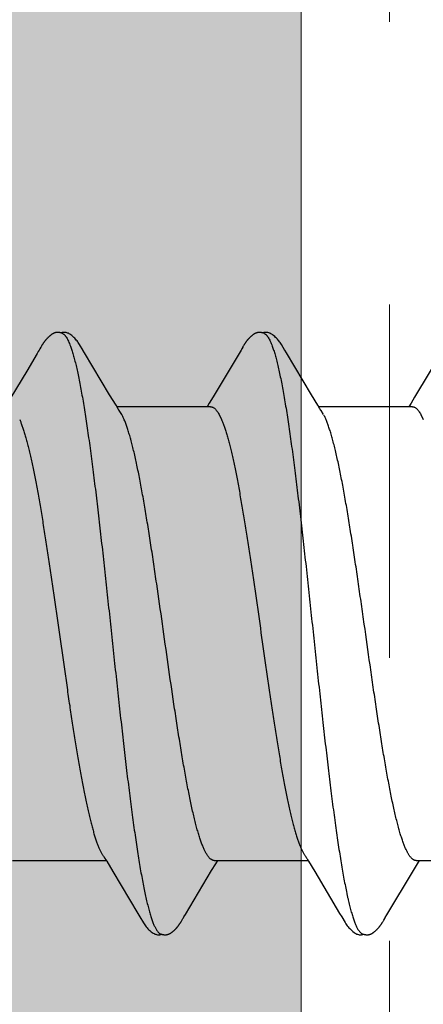
# Model space of a CAD drawing. Units: inches. Extents: x 86.8 to 97.6, y 49.7 to 58.9.
# Drawn here: x 95.4 to 95.5, y 56.1 to 56.5 of the extents above; entities that cross this region are included whole.
import ezdxf

# ---------------------------------------------------------------- set-up
doc = ezdxf.new("R2010")
doc.units = ezdxf.units.IN
doc.header["$MEASUREMENT"] = 0
doc.linetypes.add('HIDDEN', pattern=[0.375, 0.25, -0.125])
doc.layers.get('0').update_dxf_attribs({"lineweight": 0})
doc.layers.get('Defpoints').update_dxf_attribs({"lineweight": 0})
doc.layers.add('ALUM', color=7, linetype='Continuous', lineweight=0)
doc.layers.add('SCREW', color=9, linetype='Continuous', lineweight=0)
doc.layers.add('Fastener', color=9, linetype='Continuous')
doc.styles.add('BORDER', font='GOTHIC.TTF')
doc.dimstyles.new('aprop', dxfattribs={"dimtxt": 0.1, "dimasz": 0.09, "dimexe": 0.0625, "dimexo": 0.0625, "dimgap": 0.062, "dimtad": 1, "dimdec": 4, "dimzin": 3, "dimdsep": 46, "dimlunit": 4, "dimtxsty": 'BORDER', "dimblk": 'ARCHTICK', "dimcen": 0.09, "dimclrd": 256, "dimclre": 256, "dimclrt": 256, "dimazin": 0, "dimtfac": 1, "dimtdec": 4, "dimtix": 1, "dimtmove": 2, "dimatfit": 2, "dimldrblk": 'ARCHTICK', "dimfxl": 1, "dimfrac": 2, "dimtolj": 1, "dimtzin": 0, "dimlwd": -1, "dimlwe": -1, "dimarcsym": 0})

# ---------------------------------------------------------------- blocks, each defined once
blk = doc.blocks.new('#12-14 x 2.00 HWH Steel Fastener')
at = {"layer": 'Fastener', "linetype": 'Continuous'}
for p, q in [((0.22034, 0.10127), (0.22004, 0.10074)), ((0.22045, 0.10146), (0.22034, 0.10127)), ((0.22056, 0.10164), (0.22045, 0.10146)), ((0.22065, 0.10181), (0.22056, 0.10164)), ((0.29177, 0.10131), (0.29146, 0.10077)), ((0.29187, 0.1015), (0.29177, 0.10131)), ((0.29197, 0.10167), (0.29187, 0.1015)), ((0.29207, 0.10183), (0.29197, 0.10167)), ((0.21907, 0.0991), (0.21536, 0.09284)), ((0.21989, 0.10048), (0.21973, 0.10021)), ((0.21998, 0.10063), (0.21989, 0.10048)), ((0.22004, 0.10074), (0.21998, 0.10063)), ((0.23585, 0.09926), (0.23526, 0.10023)), ((0.24471, 0.08446), (0.23585, 0.09926)), ((0.29118, 0.10029), (0.2813, 0.08371)), ((0.29132, 0.10052), (0.29118, 0.10029)), ((0.2914, 0.10066), (0.29132, 0.10052)), ((0.29146, 0.10077), (0.2914, 0.10066)), ((0.30725, 0.09926), (0.30666, 0.10023)), ((0.31611, 0.08446), (0.30725, 0.09926)), ((0.36256, 0.10026), (0.35262, 0.08359)), ((0.21536, 0.09284), (0.2098, 0.08354)), ((0.24696, 0.08075), (0.24471, 0.08446)), ((0.2813, 0.08371), (0.27995, 0.08148)), ((0.31836, 0.08075), (0.31611, 0.08446)), ((0.24769, 0.07953), (0.24696, 0.08075)), ((0.28044, 0.08025), (0.24725, 0.08025)), ((0.27995, 0.08148), (0.2792, 0.08025)), ((0.31909, 0.07953), (0.31836, 0.08075)), ((0.35184, 0.08025), (0.31865, 0.08025)), ((0.35134, 0.08147), (0.3506, 0.08025)), ((0.35262, 0.08359), (0.35134, 0.08147)), ((0.24899, 0.07752), (0.2481, 0.0789)), ((0.28342, 0.07752), (0.28428, 0.07572)), ((0.32039, 0.07752), (0.3195, 0.0789)), ((0.35482, 0.07752), (0.35568, 0.07572)), ((0.24306, -0.07952), (0.24367, -0.08053)), ((0.31458, -0.0797), (0.31506, -0.08051)), ((0.21031, -0.08025), (0.2435, -0.08025)), ((0.24367, -0.08053), (0.24589, -0.0842)), ((0.28079, -0.08383), (0.28225, -0.08141)), ((0.28171, -0.08025), (0.3149, -0.08025)), ((0.28225, -0.08141), (0.28295, -0.08025)), ((0.31506, -0.08051), (0.31728, -0.08418)), ((0.35218, -0.08384), (0.35365, -0.08142)), ((0.35311, -0.08025), (0.3863, -0.08025)), ((0.35365, -0.08142), (0.35435, -0.08025)), ((0.24589, -0.0842), (0.2547, -0.09899)), ((0.27149, -0.09936), (0.28079, -0.08383)), ((0.31728, -0.08418), (0.32608, -0.09896)), ((0.34283, -0.09946), (0.35218, -0.08384)), ((0.2547, -0.09899), (0.25542, -0.10019)), ((0.27034, -0.1013), (0.27061, -0.10083)), ((0.27078, -0.10054), (0.27096, -0.10023)), ((0.27096, -0.10023), (0.27149, -0.09936)), ((0.32608, -0.09896), (0.32681, -0.10018)), ((0.3417, -0.10138), (0.34203, -0.1008)), ((0.34222, -0.10047), (0.34283, -0.09946)), ((0.27012, -0.10169), (0.27022, -0.10151)), ((0.27022, -0.10151), (0.27034, -0.1013)), ((0.34147, -0.10176), (0.34158, -0.10158)), ((0.34158, -0.10158), (0.3417, -0.10138))]:
    blk.add_line(p, q, dxfattribs=at)
for points in [[(0.226, 0.10651), (0.22591, 0.1065), (0.22582, 0.10649), (0.22573, 0.10648), (0.22565, 0.10646), (0.22557, 0.10645), (0.22548, 0.10643), (0.2254, 0.1064), (0.22532, 0.10638), (0.22524, 0.10635), (0.22517, 0.10633), (0.22509, 0.1063), (0.22501, 0.10627), (0.22493, 0.10623), (0.22485, 0.1062), (0.22478, 0.10616), (0.2247, 0.10612), (0.22462, 0.10608), (0.22454, 0.10603), (0.22447, 0.10599), (0.22439, 0.10594), (0.2243, 0.10589), (0.22422, 0.10583), (0.22413, 0.10577), (0.22404, 0.10571), (0.22395, 0.10563), (0.22384, 0.10555), (0.22373, 0.10546), (0.22361, 0.10537), (0.2235, 0.10527), (0.22338, 0.10518), (0.22328, 0.10508), (0.22317, 0.10498), (0.22307, 0.10489), (0.22297, 0.10479), (0.22287, 0.1047), (0.22278, 0.10461), (0.22269, 0.10451), (0.2226, 0.10442), (0.22251, 0.10433), (0.22243, 0.10424), (0.22235, 0.10415), (0.22227, 0.10407), (0.2222, 0.10398), (0.22212, 0.10389), (0.22205, 0.10381), (0.22198, 0.10372), (0.22191, 0.10364), (0.22184, 0.10355), (0.22178, 0.10347), (0.22171, 0.10338), (0.22165, 0.1033), (0.22159, 0.10322), (0.22153, 0.10313), (0.22147, 0.10305), (0.22141, 0.10297), (0.22135, 0.10289), (0.2213, 0.10281), (0.22124, 0.10273), (0.22119, 0.10265), (0.22114, 0.10258), (0.22109, 0.1025), (0.22104, 0.10242), (0.22099, 0.10235), (0.22094, 0.10227), (0.22089, 0.1022), (0.22085, 0.10212), (0.2208, 0.10205), (0.22075, 0.10197), (0.22065, 0.10181)], [(0.22803, 0.10617), (0.22794, 0.10621), (0.22786, 0.10624), (0.22777, 0.10627), (0.22767, 0.10631), (0.22756, 0.10634), (0.22744, 0.10637), (0.22732, 0.1064), (0.22719, 0.10643), (0.22706, 0.10646), (0.22693, 0.10648), (0.2268, 0.10649), (0.22667, 0.10651), (0.22655, 0.10652), (0.22643, 0.10652), (0.22631, 0.10652), (0.22621, 0.10652), (0.2261, 0.10652), (0.226, 0.10651)], [(0.2301, 0.10621), (0.22984, 0.10632), (0.22958, 0.10641), (0.22931, 0.10647), (0.22902, 0.10651), (0.22869, 0.10653), (0.2283, 0.10651), (0.22787, 0.10645), (0.22749, 0.10636)], [(0.23529, 0.10019), (0.23407, 0.10225), (0.23383, 0.10263), (0.23362, 0.10293), (0.2334, 0.10324), (0.23316, 0.10354), (0.23291, 0.10385), (0.23264, 0.10416), (0.23235, 0.10447), (0.23203, 0.10479), (0.23168, 0.10511), (0.23131, 0.10542), (0.23094, 0.10571), (0.23064, 0.10592), (0.23036, 0.10608), (0.2301, 0.10621)], [(0.29739, 0.10651), (0.2973, 0.1065), (0.29721, 0.10649), (0.29712, 0.10648), (0.29704, 0.10646), (0.29696, 0.10644), (0.29687, 0.10642), (0.29679, 0.1064), (0.29671, 0.10638), (0.29663, 0.10635), (0.29656, 0.10632), (0.29648, 0.10629), (0.2964, 0.10626), (0.29632, 0.10623), (0.29625, 0.10619), (0.29617, 0.10616), (0.29609, 0.10612), (0.29601, 0.10607), (0.29594, 0.10603), (0.29586, 0.10598), (0.29578, 0.10593), (0.29569, 0.10588), (0.29561, 0.10582), (0.29552, 0.10576), (0.29543, 0.1057), (0.29534, 0.10563), (0.29523, 0.10554), (0.29511, 0.10545), (0.29499, 0.10535), (0.29488, 0.10526), (0.29477, 0.10516), (0.29466, 0.10507), (0.29456, 0.10497), (0.29446, 0.10488), (0.29436, 0.10478), (0.29426, 0.10469), (0.29417, 0.1046), (0.29408, 0.10451), (0.29399, 0.10441), (0.2939, 0.10432), (0.29382, 0.10423), (0.29374, 0.10415), (0.29366, 0.10406), (0.29359, 0.10397), (0.29351, 0.10389), (0.29344, 0.1038), (0.29337, 0.10371), (0.2933, 0.10363), (0.29324, 0.10354), (0.29317, 0.10346), (0.29311, 0.10338), (0.29304, 0.10329), (0.29298, 0.10321), (0.29292, 0.10313), (0.29286, 0.10305), (0.2928, 0.10297), (0.29275, 0.10289), (0.29269, 0.10281), (0.29264, 0.10273), (0.29259, 0.10265), (0.29254, 0.10258), (0.29249, 0.1025), (0.29244, 0.10243), (0.29239, 0.10236), (0.29235, 0.10228), (0.2923, 0.10221), (0.29226, 0.10214), (0.29221, 0.10206), (0.29216, 0.10199), (0.29207, 0.10183)], [(0.29943, 0.10617), (0.29941, 0.10618), (0.29933, 0.10621), (0.29925, 0.10625), (0.29915, 0.10628), (0.29905, 0.10631), (0.29894, 0.10635), (0.29882, 0.10638), (0.2987, 0.10641), (0.29857, 0.10644), (0.29844, 0.10646), (0.29831, 0.10648), (0.29818, 0.1065), (0.29805, 0.10651), (0.29793, 0.10652), (0.29781, 0.10652), (0.2977, 0.10653), (0.29759, 0.10652), (0.29749, 0.10652), (0.29739, 0.10651)], [(0.3015, 0.10621), (0.30124, 0.10632), (0.30098, 0.10641), (0.3007, 0.10647), (0.30042, 0.10651), (0.30009, 0.10653), (0.2997, 0.10651), (0.29927, 0.10645), (0.29889, 0.10636)], [(0.30669, 0.10019), (0.30547, 0.10225), (0.30523, 0.10263), (0.30502, 0.10293), (0.3048, 0.10323), (0.30456, 0.10354), (0.30431, 0.10385), (0.30404, 0.10416), (0.30375, 0.10447), (0.30343, 0.10479), (0.30309, 0.10511), (0.30271, 0.10542), (0.30234, 0.10571), (0.30203, 0.10592), (0.30176, 0.10608), (0.3015, 0.10621)], [(0.21973, 0.10021), (0.21945, 0.09974), (0.21907, 0.0991)], [(0.2481, 0.0789), (0.24807, 0.07893), (0.24805, 0.07897), (0.24802, 0.079), (0.24799, 0.07905), (0.24796, 0.07909), (0.24793, 0.07915), (0.24788, 0.07921), (0.24783, 0.07929), (0.24777, 0.07939), (0.24769, 0.07953)], [(0.3195, 0.0789), (0.31947, 0.07893), (0.31945, 0.07897), (0.31942, 0.079), (0.31939, 0.07905), (0.31936, 0.07909), (0.31933, 0.07914), (0.31928, 0.07921), (0.31923, 0.07929), (0.31917, 0.07939), (0.31909, 0.07953)], [(0.24266, -0.07891), (0.24267, -0.07892), (0.2427, -0.07895), (0.24272, -0.07899), (0.24275, -0.07903), (0.24278, -0.07907), (0.24282, -0.07913), (0.24286, -0.07919), (0.24291, -0.07927), (0.24298, -0.07938), (0.24306, -0.07952)], [(0.31406, -0.07891), (0.31407, -0.07891), (0.31409, -0.07895), (0.31412, -0.07898), (0.31415, -0.07902), (0.31418, -0.07907), (0.31422, -0.07912), (0.31426, -0.07918), (0.31431, -0.07926), (0.31437, -0.07937), (0.31446, -0.0795), (0.31458, -0.0797)], [(0.2554, -0.10015), (0.25663, -0.10226), (0.25689, -0.10266), (0.25713, -0.103), (0.25738, -0.10335), (0.25765, -0.10369), (0.25794, -0.10403), (0.25825, -0.10438), (0.2586, -0.10473), (0.25898, -0.10508), (0.2594, -0.10544), (0.25979, -0.10574), (0.26012, -0.10596), (0.26042, -0.10613)], [(0.27061, -0.10083), (0.27068, -0.10071), (0.27072, -0.10063), (0.27078, -0.10054)], [(0.3268, -0.10015), (0.32802, -0.10224), (0.32828, -0.10265), (0.32852, -0.10299), (0.32878, -0.10334), (0.32905, -0.10368), (0.32933, -0.10403), (0.32965, -0.10437), (0.32999, -0.10472), (0.33037, -0.10508), (0.33079, -0.10543), (0.33119, -0.10574), (0.33152, -0.10596), (0.33182, -0.10613)], [(0.34203, -0.1008), (0.34206, -0.10074), (0.3421, -0.10067), (0.34215, -0.10058), (0.34222, -0.10047)], [(0.26461, -0.10652), (0.26471, -0.10651), (0.2648, -0.1065), (0.2649, -0.10649), (0.26499, -0.10648), (0.26507, -0.10646), (0.26516, -0.10644), (0.26525, -0.10642), (0.26533, -0.10639), (0.26542, -0.10637), (0.2655, -0.10634), (0.26558, -0.10631), (0.26567, -0.10627), (0.26575, -0.10624), (0.26583, -0.1062), (0.26591, -0.10616), (0.26599, -0.10612), (0.26608, -0.10607), (0.26616, -0.10603), (0.26624, -0.10598), (0.26633, -0.10592), (0.26642, -0.10586), (0.26651, -0.1058), (0.2666, -0.10574), (0.2667, -0.10566), (0.26682, -0.10558), (0.26694, -0.10548), (0.26706, -0.10538), (0.26718, -0.10528), (0.2673, -0.10519), (0.26741, -0.10509), (0.26752, -0.10499), (0.26763, -0.10489), (0.26773, -0.10479), (0.26783, -0.10469), (0.26793, -0.10459), (0.26803, -0.1045), (0.26812, -0.1044), (0.26821, -0.10431), (0.26829, -0.10421), (0.26838, -0.10412), (0.26846, -0.10403), (0.26854, -0.10393), (0.26862, -0.10384), (0.26869, -0.10375), (0.26876, -0.10366), (0.26884, -0.10357), (0.26891, -0.10348), (0.26898, -0.10339), (0.26904, -0.10331), (0.26911, -0.10322), (0.26917, -0.10313), (0.26923, -0.10305), (0.26929, -0.10296), (0.26935, -0.10288), (0.26941, -0.1028), (0.26947, -0.10272), (0.26952, -0.10264), (0.26957, -0.10256), (0.26962, -0.10248), (0.26967, -0.1024), (0.26972, -0.10233), (0.26977, -0.10225), (0.26982, -0.10217), (0.26987, -0.1021), (0.26992, -0.10202), (0.26997, -0.10194), (0.27002, -0.10186), (0.27012, -0.10169)], [(0.33608, -0.10652), (0.33617, -0.10651), (0.33625, -0.1065), (0.33633, -0.10649), (0.33641, -0.10647), (0.33649, -0.10646), (0.33657, -0.10644), (0.33665, -0.10642), (0.33672, -0.1064), (0.3368, -0.10637), (0.33687, -0.10635), (0.33695, -0.10632), (0.33702, -0.10629), (0.3371, -0.10626), (0.33717, -0.10623), (0.33724, -0.10619), (0.33732, -0.10616), (0.33739, -0.10612), (0.33747, -0.10608), (0.33754, -0.10604), (0.33761, -0.10599), (0.33769, -0.10595), (0.33777, -0.1059), (0.33785, -0.10585), (0.33793, -0.10579), (0.33801, -0.10573), (0.33811, -0.10566), (0.33821, -0.10559), (0.33832, -0.1055), (0.33842, -0.10541), (0.33853, -0.10532), (0.33864, -0.10524), (0.33874, -0.10515), (0.33884, -0.10506), (0.33894, -0.10497), (0.33904, -0.10488), (0.33913, -0.10479), (0.33922, -0.1047), (0.33931, -0.10461), (0.3394, -0.10453), (0.33948, -0.10444), (0.33956, -0.10435), (0.33964, -0.10427), (0.33972, -0.10418), (0.33979, -0.1041), (0.33987, -0.10402), (0.33994, -0.10393), (0.34001, -0.10385), (0.34008, -0.10377), (0.34015, -0.10369), (0.34021, -0.1036), (0.34028, -0.10352), (0.34034, -0.10344), (0.3404, -0.10336), (0.34046, -0.10328), (0.34053, -0.1032), (0.34058, -0.10312), (0.34064, -0.10304), (0.3407, -0.10296), (0.34076, -0.10288), (0.34081, -0.1028), (0.34087, -0.10272), (0.34092, -0.10264), (0.34097, -0.10256), (0.34102, -0.10248), (0.34107, -0.10241), (0.34112, -0.10233), (0.34117, -0.10225), (0.34122, -0.10217), (0.34127, -0.10209), (0.34132, -0.10201), (0.34137, -0.10193), (0.34147, -0.10176)], [(0.26042, -0.10613), (0.26071, -0.10627), (0.261, -0.10637), (0.2613, -0.10645), (0.26162, -0.1065), (0.26199, -0.10652), (0.26243, -0.1065), (0.2629, -0.10643), (0.26318, -0.10636)], [(0.26265, -0.10617), (0.26274, -0.10621), (0.26284, -0.10625), (0.26294, -0.10628), (0.26305, -0.10632), (0.26318, -0.10636), (0.26331, -0.10639), (0.26345, -0.10642), (0.26359, -0.10645), (0.26373, -0.10648), (0.26388, -0.1065), (0.26401, -0.10651), (0.26415, -0.10652), (0.26427, -0.10653), (0.26439, -0.10653), (0.2645, -0.10653), (0.26461, -0.10652)], [(0.33182, -0.10613), (0.33211, -0.10627), (0.3324, -0.10637), (0.3327, -0.10645), (0.33302, -0.1065), (0.33338, -0.10652), (0.33382, -0.1065), (0.33429, -0.10643), (0.33458, -0.10636)], [(0.33405, -0.10617), (0.3341, -0.10619), (0.33418, -0.10623), (0.33427, -0.10626), (0.33436, -0.10629), (0.33447, -0.10633), (0.33458, -0.10636), (0.3347, -0.10639), (0.33482, -0.10642), (0.33495, -0.10644), (0.33508, -0.10647), (0.33521, -0.10649), (0.33533, -0.1065), (0.33545, -0.10651), (0.33557, -0.10652), (0.33568, -0.10653), (0.33579, -0.10653), (0.33589, -0.10653), (0.33599, -0.10652), (0.33608, -0.10652)]]:
    blk.add_lwpolyline(points, dxfattribs=at)
blk.add_arc((0.23496, 0.06984), 0.01599, 27.6458, 28.6738, dxfattribs=at)
for points, knots in [([(0.22803, 0.10617), (0.22816, 0.10611), (0.22834, 0.106), (0.22857, 0.10582), (0.22874, 0.10565), (0.22892, 0.10545), (0.2291, 0.10523), (0.22927, 0.10499), (0.22951, 0.10462), (0.22981, 0.10409), (0.23016, 0.10338), (0.23051, 0.10257), (0.23073, 0.102), (0.23084, 0.1017)], [0, 0, 0, 0, 0.076325, 0.118528, 0.16382, 0.212443, 0.264585, 0.320395, 0.379988, 0.510834, 0.657631, 0.820644, 1, 1, 1, 1]), ([(0.29943, 0.10617), (0.29956, 0.10611), (0.29974, 0.106), (0.29996, 0.10582), (0.30014, 0.10565), (0.30032, 0.10546), (0.30049, 0.10524), (0.30067, 0.10499), (0.30091, 0.10462), (0.30121, 0.1041), (0.30156, 0.10339), (0.30191, 0.10258), (0.30213, 0.102), (0.30224, 0.1017)], [0, 0, 0, 0, 0.075901, 0.11788, 0.162951, 0.211363, 0.263317, 0.318968, 0.378442, 0.509199, 0.656169, 0.819699, 1, 1, 1, 1]), ([(0.23084, 0.1017), (0.23102, 0.10122), (0.23136, 0.10021), (0.23185, 0.09858), (0.23234, 0.09677), (0.23283, 0.09478), (0.23332, 0.0926), (0.23382, 0.09025), (0.23431, 0.08772), (0.23481, 0.08501), (0.2353, 0.08214), (0.2358, 0.07911), (0.2363, 0.07593), (0.23679, 0.07261), (0.23729, 0.06915), (0.23796, 0.06428), (0.2388, 0.0579), (0.23979, 0.04992), (0.24078, 0.04155), (0.24177, 0.03287), (0.24276, 0.02396), (0.24374, 0.01488), (0.24473, 0.00569), (0.24572, -0.00357), (0.24671, -0.01284), (0.24771, -0.02204), (0.24871, -0.03109), (0.2497, -0.03987), (0.25069, -0.04831), (0.25168, -0.05635), (0.25251, -0.06278), (0.25318, -0.0677), (0.25368, -0.07121), (0.25417, -0.07459), (0.25467, -0.07782), (0.25516, -0.08091), (0.25566, -0.08384), (0.25616, -0.08661), (0.25665, -0.08921), (0.25715, -0.09165), (0.25764, -0.09391), (0.25814, -0.09599), (0.25863, -0.09789), (0.25912, -0.0996), (0.25955, -0.1009), (0.25989, -0.10185), (0.26014, -0.10249), (0.26038, -0.10308), (0.26063, -0.10363), (0.26088, -0.10412), (0.26113, -0.10457), (0.26138, -0.10496), (0.26163, -0.10531), (0.26188, -0.1056), (0.2622, -0.10591), (0.26247, -0.10609), (0.26265, -0.10617)], [0, 0, 0, 0, 0.007195, 0.015238, 0.024125, 0.033852, 0.044415, 0.055809, 0.06803, 0.081063, 0.094876, 0.109431, 0.12469, 0.140622, 0.157194, 0.174375, 0.210457, 0.248673, 0.288727, 0.33021, 0.372781, 0.416141, 0.460019, 0.504186, 0.548464, 0.592499, 0.635799, 0.677821, 0.718126, 0.756548, 0.792937, 0.810318, 0.827118, 0.843295, 0.858807, 0.873619, 0.887707, 0.901048, 0.91362, 0.925402, 0.936372, 0.946508, 0.955796, 0.964231, 0.971811, 0.97528, 0.978536, 0.981579, 0.98441, 0.987032, 0.989446, 0.991657, 0.993672, 0.995499, 0.997151, 1, 1, 1, 1]), ([(0.30224, 0.1017), (0.30242, 0.10122), (0.30276, 0.10021), (0.30325, 0.09858), (0.30374, 0.09676), (0.30424, 0.09475), (0.30474, 0.09255), (0.30523, 0.09017), (0.30573, 0.0876), (0.30624, 0.08486), (0.30674, 0.08195), (0.30724, 0.07889), (0.30774, 0.07567), (0.30824, 0.07232), (0.30873, 0.06884), (0.30941, 0.06395), (0.31024, 0.05757), (0.31123, 0.0496), (0.31221, 0.04125), (0.3132, 0.03257), (0.31419, 0.02362), (0.31518, 0.0145), (0.31617, 0.00528), (0.31716, -0.00398), (0.31815, -0.01321), (0.31914, -0.02234), (0.32013, -0.03131), (0.32112, -0.04002), (0.3221, -0.04841), (0.32309, -0.05644), (0.32392, -0.06287), (0.32459, -0.06779), (0.32509, -0.07131), (0.32559, -0.0747), (0.32609, -0.07795), (0.32659, -0.08106), (0.32709, -0.08401), (0.32759, -0.08679), (0.32809, -0.0894), (0.32851, -0.09146), (0.32885, -0.09302), (0.32917, -0.09446), (0.32957, -0.09614), (0.33007, -0.09802), (0.33049, -0.09946), (0.33082, -0.10053), (0.33107, -0.10125), (0.33132, -0.10193), (0.33157, -0.10256), (0.33181, -0.10315), (0.33206, -0.10368), (0.33231, -0.10417), (0.33255, -0.1046), (0.3328, -0.10499), (0.33305, -0.10533), (0.3333, -0.10561), (0.33361, -0.10592), (0.33387, -0.10609), (0.33405, -0.10617)], [0, 0, 0, 0, 0.007177, 0.015226, 0.024153, 0.033961, 0.044643, 0.056187, 0.068578, 0.081793, 0.09579, 0.110522, 0.125944, 0.142015, 0.158699, 0.175959, 0.212084, 0.250193, 0.2901, 0.331608, 0.374373, 0.417977, 0.462019, 0.506183, 0.550279, 0.593972, 0.636817, 0.678453, 0.718574, 0.75693, 0.793324, 0.810735, 0.827586, 0.843834, 0.859438, 0.874354, 0.888539, 0.901948, 0.914538, 0.926288, 0.931846, 0.937192, 0.947246, 0.956446, 0.964789, 0.968639, 0.972276, 0.975699, 0.97891, 0.981909, 0.984697, 0.987276, 0.989649, 0.991821, 0.993797, 0.995588, 0.997207, 1, 1, 1, 1]), ([(0.28044, 0.08025), (0.2805, 0.08025), (0.28063, 0.08024), (0.28082, 0.08021), (0.281, 0.08015), (0.28126, 0.08005), (0.28158, 0.07986), (0.28195, 0.07956), (0.28232, 0.07917), (0.2827, 0.07869), (0.28307, 0.07814), (0.2833, 0.07773), (0.28342, 0.07752)], [0, 0, 0, 0, 0.04418, 0.088956, 0.134885, 0.182482, 0.284371, 0.397755, 0.524771, 0.666877, 0.825063, 1, 1, 1, 1]), ([(0.35184, 0.08025), (0.35191, 0.08025), (0.35203, 0.08024), (0.35222, 0.08021), (0.35241, 0.08015), (0.35266, 0.08005), (0.35299, 0.07986), (0.35336, 0.07955), (0.35373, 0.07916), (0.3541, 0.07869), (0.35447, 0.07813), (0.3547, 0.07773), (0.35482, 0.07752)], [0, 0, 0, 0, 0.04448, 0.089538, 0.135745, 0.183627, 0.286093, 0.399958, 0.527202, 0.669121, 0.826547, 1, 1, 1, 1]), ([(0.28171, -0.08025), (0.28163, -0.08025), (0.28145, -0.08024), (0.2812, -0.08017), (0.28094, -0.08007), (0.28069, -0.07993), (0.28043, -0.07975), (0.28018, -0.07952), (0.27992, -0.07926), (0.27967, -0.07896), (0.27941, -0.07862), (0.27916, -0.07824), (0.2789, -0.07782), (0.27855, -0.07719), (0.27812, -0.0763), (0.27761, -0.07511), (0.27711, -0.07377), (0.2766, -0.07229), (0.27609, -0.07066), (0.27558, -0.06889), (0.27508, -0.06698), (0.27457, -0.06493), (0.27406, -0.06276), (0.27355, -0.06046), (0.27305, -0.05804), (0.27235, -0.05458), (0.27168, -0.05098), (0.27101, -0.04724), (0.27032, -0.04325), (0.26947, -0.03805), (0.26846, -0.0316), (0.26708, -0.02253), (0.26539, -0.01084), (0.26339, 0.00336), (0.2617, 0.01521), (0.26034, 0.02451), (0.25933, 0.03123), (0.25847, 0.03668), (0.25779, 0.04091), (0.25712, 0.04491), (0.25629, 0.04969), (0.25543, 0.05429), (0.25474, 0.05776), (0.25423, 0.0602), (0.25372, 0.06251), (0.25321, 0.0647), (0.2527, 0.06676), (0.2522, 0.06868), (0.25169, 0.07047), (0.25118, 0.07212), (0.25067, 0.07362), (0.25017, 0.07497), (0.24966, 0.07618), (0.2493, 0.07692), (0.24912, 0.07726)], [0, 0, 0, 0, 0.001574, 0.003187, 0.004875, 0.006669, 0.008595, 0.010674, 0.012922, 0.015351, 0.017972, 0.020791, 0.023813, 0.027043, 0.034139, 0.042095, 0.050913, 0.060592, 0.071123, 0.082491, 0.094682, 0.107677, 0.121454, 0.135989, 0.151257, 0.16723, 0.201164, 0.219063, 0.237538, 0.276076, 0.316482, 0.358435, 0.445667, 0.535043, 0.623754, 0.666985, 0.709015, 0.749516, 0.769091, 0.788165, 0.824665, 0.858741, 0.874789, 0.890137, 0.904754, 0.918617, 0.9317, 0.94398, 0.955439, 0.966063, 0.975839, 0.984756, 0.99281, 1, 1, 1, 1]), ([(0.35311, -0.08025), (0.35303, -0.08025), (0.35286, -0.08024), (0.3526, -0.08018), (0.35234, -0.08007), (0.35209, -0.07993), (0.35184, -0.07975), (0.35158, -0.07953), (0.35133, -0.07927), (0.35107, -0.07897), (0.35082, -0.07863), (0.35057, -0.07825), (0.35031, -0.07783), (0.35006, -0.07737), (0.34981, -0.07688), (0.34946, -0.07615), (0.34903, -0.07514), (0.34852, -0.07382), (0.34802, -0.07234), (0.34751, -0.07073), (0.34701, -0.06896), (0.3465, -0.06705), (0.34599, -0.065), (0.34547, -0.06282), (0.34496, -0.0605), (0.34445, -0.05806), (0.34394, -0.0555), (0.34343, -0.05283), (0.34274, -0.04909), (0.34188, -0.04419), (0.34087, -0.03807), (0.33986, -0.03164), (0.33885, -0.02495), (0.33784, -0.01805), (0.33648, -0.00861), (0.33514, 0.00091), (0.33378, 0.01043), (0.33277, 0.01749), (0.33175, 0.02442), (0.33074, 0.03114), (0.32973, 0.03759), (0.32872, 0.04375), (0.32787, 0.04867), (0.32718, 0.05242), (0.32667, 0.05509), (0.32616, 0.05766), (0.32564, 0.06012), (0.32513, 0.06246), (0.32462, 0.06468), (0.3241, 0.06676), (0.32359, 0.0687), (0.32308, 0.0705), (0.32257, 0.07215), (0.32206, 0.07365), (0.32156, 0.07499), (0.32106, 0.07619), (0.3207, 0.07692), (0.32052, 0.07726)], [0, 0, 0, 0, 0.001568, 0.003173, 0.004852, 0.006635, 0.00855, 0.010618, 0.012856, 0.015276, 0.017889, 0.020701, 0.023715, 0.026935, 0.030361, 0.033995, 0.041888, 0.050626, 0.060221, 0.070683, 0.082012, 0.094198, 0.107229, 0.121088, 0.135736, 0.151131, 0.16723, 0.183981, 0.201332, 0.237635, 0.275964, 0.316204, 0.358011, 0.401078, 0.44519, 0.534446, 0.578945, 0.623119, 0.66643, 0.708449, 0.748849, 0.787371, 0.823806, 0.841193, 0.857991, 0.874162, 0.889665, 0.904459, 0.918498, 0.931735, 0.944126, 0.955648, 0.966291, 0.976046, 0.98491, 0.992891, 1, 1, 1, 1]), ([(0.21288, 0.07572), (0.21304, 0.07534), (0.21336, 0.07454), (0.21382, 0.07327), (0.21428, 0.07189), (0.21474, 0.07038), (0.21521, 0.06876), (0.21567, 0.06702), (0.21613, 0.06516), (0.21659, 0.0632), (0.21706, 0.06112), (0.21769, 0.05814), (0.21848, 0.05418), (0.21941, 0.04917), (0.22033, 0.04384), (0.22126, 0.03821), (0.22219, 0.03231), (0.22312, 0.0262), (0.22405, 0.01993), (0.22497, 0.01353), (0.22621, 0.00487), (0.22744, -0.00385), (0.22868, -0.01256), (0.22961, -0.01903), (0.23055, -0.02539), (0.23148, -0.03156), (0.23241, -0.03749), (0.23334, -0.04314), (0.23426, -0.0485), (0.23504, -0.05277), (0.23567, -0.05602), (0.23614, -0.05832), (0.2366, -0.06053), (0.23707, -0.06263), (0.23753, -0.06463), (0.23799, -0.06652), (0.23846, -0.0683), (0.23892, -0.06996), (0.23939, -0.07151), (0.23985, -0.07294), (0.24031, -0.07425), (0.24078, -0.07543), (0.24124, -0.07649), (0.24164, -0.07728), (0.24195, -0.07785), (0.24219, -0.07823), (0.24242, -0.07858), (0.24258, -0.0788), (0.24266, -0.07891)], [0, 0, 0, 0, 0.007801, 0.016337, 0.0256, 0.035578, 0.046267, 0.057664, 0.069771, 0.082584, 0.096082, 0.110236, 0.14038, 0.172749, 0.207079, 0.243254, 0.281195, 0.32049, 0.360697, 0.40168, 0.443272, 0.526984, 0.56885, 0.610441, 0.651291, 0.690954, 0.729039, 0.76536, 0.799807, 0.83231, 0.847792, 0.862704, 0.877003, 0.890649, 0.903629, 0.915942, 0.927586, 0.93855, 0.94881, 0.958342, 0.967122, 0.975148, 0.982431, 0.988987, 0.991999, 0.994837, 0.997503, 1, 1, 1, 1]), ([(0.28428, 0.07572), (0.28444, 0.07534), (0.28476, 0.07454), (0.28522, 0.07328), (0.28568, 0.07189), (0.28615, 0.07037), (0.28661, 0.06873), (0.28708, 0.06697), (0.28755, 0.0651), (0.28801, 0.0631), (0.28848, 0.061), (0.28912, 0.05799), (0.28992, 0.05401), (0.29085, 0.04897), (0.29177, 0.04362), (0.29269, 0.038), (0.29362, 0.03213), (0.29454, 0.02604), (0.29547, 0.01976), (0.2964, 0.01335), (0.29764, 0.00466), (0.29886, -0.00405), (0.3001, -0.01273), (0.30103, -0.01916), (0.30196, -0.02545), (0.30288, -0.03156), (0.30381, -0.03746), (0.30473, -0.0431), (0.30565, -0.04845), (0.30657, -0.0535), (0.3075, -0.0582), (0.30829, -0.0619), (0.30893, -0.06465), (0.3094, -0.06655), (0.30987, -0.06834), (0.31033, -0.07001), (0.3108, -0.07156), (0.31126, -0.07298), (0.31172, -0.07428), (0.31219, -0.07545), (0.31265, -0.0765), (0.31304, -0.07729), (0.31336, -0.07785), (0.31359, -0.07824), (0.31382, -0.07858), (0.31398, -0.0788), (0.31406, -0.0789)], [0, 0, 0, 0, 0.007775, 0.016303, 0.025585, 0.035623, 0.046413, 0.057943, 0.070204, 0.083182, 0.096846, 0.111157, 0.141562, 0.174103, 0.208522, 0.244645, 0.282341, 0.321428, 0.361694, 0.402873, 0.444639, 0.528357, 0.570041, 0.611327, 0.651706, 0.690905, 0.728775, 0.765052, 0.799488, 0.832013, 0.862505, 0.890665, 0.903778, 0.916207, 0.92792, 0.938897, 0.949127, 0.958608, 0.967335, 0.975311, 0.982548, 0.989061, 0.992053, 0.994872, 0.99752, 1, 1, 1, 1])]:
    blk.add_open_spline(points, degree=3, knots=knots, dxfattribs=at)
blk = doc.blocks.new('_ArchTick')
at = {"color": 0, "linetype": 'ByBlock', "const_width": 0.15}
blk.add_lwpolyline([(-0.5, -0.5), (0.5, 0.5)], dxfattribs=at)
blk = doc.blocks.new('*D25')
at = {"layer": 'ALUM', "transparency": 16777216}
for p, q in [((95.51329, 56.77451), (96.08185, 56.77451)), ((96.01935, 56.77451), (96.01935, 52.77451)), ((95.51329, 52.77451), (96.08185, 52.77451))]:
    blk.add_line(p, q, dxfattribs=at)
at = {"layer": 'Defpoints', "color": 0, "transparency": 16777216}
for p in [(95.45079, 56.77451), (95.45079, 52.77451), (96.01935, 52.77451)]:
    blk.add_point(p, dxfattribs=at)
at = {"layer": 'ALUM', "transparency": 16777216, "xscale": 0.09, "yscale": 0.09, "zscale": 0.09}
for p, rotation in [((96.01935, 56.77451), 90), ((96.01935, 52.77451), 270)]:
    blk.add_blockref('_ArchTick', p, dxfattribs=dict(at, rotation=rotation))
at = {"layer": 'ALUM', "transparency": 16777216, "insert": (95.90609, 54.77451), "char_height": 0.1, "attachment_point": 5, "rotation": 90, "style": 'BORDER'}
blk.add_mtext('\\A1;4"', dxfattribs=at)

msp = doc.modelspace()

# ---------------------------------------------------------------- hatches: boundary and pattern name
at = {"layer": 'ALUM'}
h = msp.add_hatch(color=8, dxfattribs=at)
h.dxf.hatch_style = 1
h.paths.add_polyline_path([(95.32579, 52.77451), (95.45079, 52.77451), (95.45079, 56.77451), (95.32579, 56.77451)])

# ---------------------------------------------------------------- linework, layer by layer
at = {"color": 9}
msp.add_lwpolyline([(95.45079, 57.74129), (95.45079, 51.19477)], dxfattribs=at)
at = {"linetype": 'HIDDEN', "ltscale": 0.5}
msp.add_lwpolyline([(95.48204, 57.74089), (95.48204, 51.0295)], dxfattribs=at)
at = {"layer": 'ALUM', "color": 8}
msp.add_lwpolyline([(95.32579, 52.77451), (95.45079, 52.77451), (95.45079, 56.77451), (95.32579, 56.77451)], close=True, dxfattribs=at)

# ---------------------------------------------------------------- block references
at = {"layer": 'SCREW'}
msp.add_blockref('#12-14 x 2.00 HWH Steel Fastener', (95.13829, 56.27451), dxfattribs=at)

# ---------------------------------------------------------------- dimensions: what is measured, and where the dimension line sits
at = {"layer": 'ALUM'}
dim = msp.add_linear_dim(base=(96.01935, 52.77451), p1=(95.45079, 56.77451), p2=(95.45079, 52.77451), angle=90, dimstyle='aprop', dxfattribs=at)
dim.commit()
dim.dimension.update_dxf_attribs({"geometry": '*D25', "text_midpoint": (95.90609, 54.77451)})

doc.saveas('drawing.dxf')
